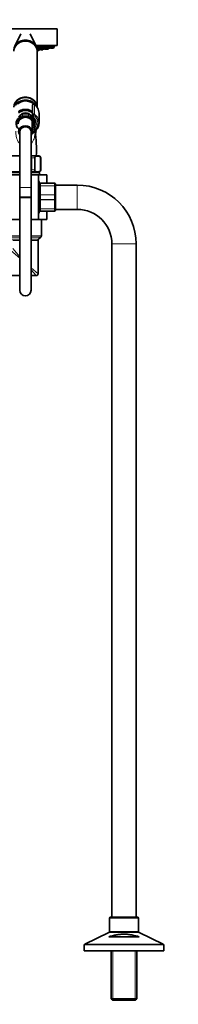
# Model space of a CAD drawing. Units: millimetres. Extents: x 0 to 2463, y 0 to 2749.
# Drawn here: x 340 to 510, y 1152 to 2207 of the extents above; entities that cross this region are included whole.
import ezdxf
from ezdxf import colors
from ezdxf.entities.mleader import LeaderData, LeaderLine
from ezdxf.math import Vec2, Vec3

# ---------------------------------------------------------------- set-up
doc = ezdxf.new("R2010")
doc.units = ezdxf.units.MM
doc.layers.add('DV7_Défaut', color=7, linetype='Continuous')
doc.layers.add('Défaut', color=7, linetype='Continuous')

# ---------------------------------------------------------------- blocks, each defined once
blk = doc.blocks.new('_DOT')
at = {"color": 0}
blk.add_line((0, 0), (-1, 0), dxfattribs=at)
at = {"color": 0, "const_width": 0.333}
blk.add_lwpolyline([(-0.1665, 0, 1), (0.1665, 0, 1)], format="xyb", close=True, dxfattribs=at)
blk = doc.blocks.new('SE6')
at = {"layer": 'DV7_Défaut', "color": 7, "linetype": 'Continuous', "lineweight": 35}
for p, q in [((379.9, 2196.9), (311.9, 2196.9)), ((379.9, 2178.9), (379.9, 2196.9)), ((341.1, 2191.5), (334.5, 2178.5)), ((357.4, 2178.5), (350.8, 2191.5)), ((379.9, 2178.9), (357.2, 2178.9)), ((358.6, 2176.4), (358.1, 2176.4)), ((359, 2177.1), (358.3, 2177.1)), ((358.3, 2177.1), (359, 2175.3)), ((359.4, 2174.4), (358.4, 2174.4)), ((358.4, 2173.3), (358.4, 2174.1)), ((358.4, 2113), (358.4, 2173)), ((358.6, 2177.3), (358.6, 2177.1)), ((360.2, 2173.9), (358.6, 2173.9)), ((362.2, 2178.1), (358.7, 2178.1)), ((358.7, 2178.1), (359.3, 2176.3)), ((358.7, 2174.1), (358.8, 2174.4)), ((360.8, 2175.1), (359.3, 2175.1)), ((361.2, 2176.1), (359.6, 2176.1)), ((359.7, 2174.6), (359.9, 2175.1)), ((360.5, 2174.1), (360.9, 2175.1)), ((361.2, 2175.1), (360.9, 2175.1)), ((361.1, 2175.3), (361.5, 2176.2)), ((361.5, 2176.3), (362.2, 2178.1)), ((361.5, 2175.3), (361.7, 2176)), ((363, 2176.4), (361.6, 2176.4)), ((361.6, 2176.4), (362.2, 2174.6)), ((361.7, 2176.5), (361.7, 2176.4)), ((362, 2178.1), (362, 2178.4)), ((364.1, 2174.4), (362.5, 2174.4)), ((365, 2177.1), (362.7, 2177.1)), ((362.7, 2177.1), (363.4, 2175.3)), ((365.2, 2175.1), (363.6, 2175.1)), ((364.4, 2174.6), (364.6, 2175.1)), ((368.2, 2178.1), (364.7, 2178.1)), ((364.7, 2178.1), (365.3, 2176.3)), ((365.5, 2175.1), (365.2, 2175.1)), ((365.5, 2175.3), (365.8, 2176.1)), ((367.2, 2176.1), (365.6, 2176.1)), ((365.8, 2175.3), (366, 2176.1)), ((366.2, 2176.1), (366.5, 2175.3)), ((368.3, 2175.1), (366.8, 2175.1)), ((367.5, 2176.3), (368.2, 2178.1)), ((369.3, 2177.1), (367.8, 2177.1)), ((368, 2178.1), (368, 2178.5)), ((368.4, 2175.1), (368.3, 2175.1)), ((370, 2175.1), (368.4, 2175.1)), ((368.6, 2175.3), (369.3, 2177.1)), ((369, 2177.1), (369, 2177.6)), ((369.3, 2178.1), (370, 2176.3)), ((369.6, 2177.1), (369.3, 2177.1)), ((372.8, 2178.1), (369.7, 2178.1)), ((370, 2175.1), (370, 2175.1)), ((371.8, 2176.1), (370.2, 2176.1)), ((370.3, 2175.3), (370.6, 2176.1)), ((370.3, 2175.3), (370.5, 2176.1)), ((372.1, 2176.3), (372.8, 2178.1)), ((372.5, 2177.3), (372.9, 2176.3)), ((372.6, 2178.1), (372.6, 2178.5)), ((375.7, 2178.1), (372.8, 2178.1)), ((374.7, 2176.1), (373.1, 2176.1)), ((375.7, 2176.1), (374.7, 2176.1)), ((375, 2176.3), (375.7, 2178.1)), ((375.5, 2178.1), (375.5, 2178.5)), ((376.7, 2178.1), (375.7, 2178.1)), ((376, 2176.3), (376.7, 2178.1)), ((376.5, 2178.1), (376.5, 2178.5)), ((353.4, 2104.9), (353.4, 2115.2)), ((342, 2106.2), (349.9, 2106.2)), ((342.7, 2103.5), (342, 2106.2)), ((345.2, 2103.3), (346.6, 2103.3)), ((349.9, 2106.2), (349.1, 2103.5)), ((353.4, 2103), (353.4, 2104.9)), ((360.4, 2096.2), (360.4, 2106.5)), ((340.4, 2090.3), (340.4, 2088.9)), ((351.4, 2088.9), (351.4, 2090.3)), ((353.2, 2086.8), (353.2, 2096.4)), ((355.9, 2094.5), (356.2, 2097.8)), ((357.6, 2087.6), (356.9, 2088)), ((339.9, 2086.8), (339.9, 2086.7)), ((339.9, 2086.7), (339.9, 2027)), ((351.9, 2086.7), (351.9, 2086.8)), ((351.9, 2027), (351.9, 2086.7)), ((352.6, 2084.4), (355.7, 2086.8)), ((356.7, 2085.1), (357.5, 2085.5)), ((357.3, 2084.5), (356.7, 2085.1)), ((356.8, 2084.2), (357.3, 2084.5)), ((357.1, 2083.4), (356.8, 2083.7)), ((356.8, 2083.4), (357.1, 2083.4)), ((356.9, 2087.1), (357.6, 2087.6)), ((357.6, 2086.5), (356.9, 2087.1)), ((356.9, 2086.1), (357.6, 2086.5)), ((357.5, 2085.5), (356.9, 2086.1)), ((331.7, 2060.8), (339.9, 2060.8)), ((351.9, 2060.8), (360.2, 2060.8)), ((352.2, 2045.8), (352.2, 2058.8)), ((355.8, 2045.8), (355.8, 2058.8)), ((362, 2045.8), (362, 2058.8)), ((362.2, 2045.8), (362.2, 2058.8)), ((339.9, 2040.6), (320.9, 2040.6)), ((331.7, 2043.8), (339.9, 2043.8)), ((331.9, 2043.6), (339.9, 2043.6)), ((351.9, 2043.8), (360.2, 2043.8)), ((351.9, 2043.6), (359.9, 2043.6)), ((359.9, 2040.6), (351.9, 2040.6)), ((357.7, 2043.6), (357.7, 2043.8)), ((359.9, 1992.6), (359.9, 2040.6)), ((368.5, 2040.6), (359.9, 2040.6)), ((360.9, 2040.6), (360.9, 2042.6)), ((368.9, 2040.6), (368.5, 2040.6)), ((368.9, 2040.6), (368.9, 2031.6)), ((339.9, 2027), (339.9, 2016.8)), ((351.9, 2016.8), (351.9, 2027)), ((360.9, 2027.1), (359.9, 2027.1)), ((360.9, 2028.2), (360.9, 2030.6)), ((360.9, 2018.9), (360.9, 2028.2)), ((361.9, 2031.6), (376.9, 2031.6)), ((377.9, 2030.6), (377.9, 2028.2)), ((401.4, 2029.6), (377.9, 2029.6)), ((377.9, 2028.2), (377.9, 2018.9)), ((339.9, 2016.8), (351.9, 2016.8)), ((351.9, 2016.8), (339.9, 2016.8)), ((339.9, 2016.8), (339.9, 2015.9)), ((339.9, 2015.9), (339.9, 1916.9)), ((351.9, 2015.9), (351.9, 2016.8)), ((351.9, 1916.9), (351.9, 2015.9)), ((360.9, 2014.2), (360.9, 2018.9)), ((360.9, 2004.9), (360.9, 2014.2)), ((377.9, 2018.9), (377.9, 2014.2)), ((377.9, 2014.2), (377.9, 2004.9)), ((359.9, 2006.1), (360.9, 2006.1)), ((360.9, 2002.6), (360.9, 2004.9)), ((377.9, 2004.9), (377.9, 2002.6)), ((377.9, 2003.6), (401.4, 2003.6)), ((376.9, 2001.6), (361.9, 2001.6)), ((368.9, 2001.6), (368.9, 1992.6)), ((339.9, 1992.6), (320.9, 1992.6)), ((359.9, 1992.6), (351.9, 1992.6)), ((368.5, 1992.6), (359.9, 1992.6)), ((362.9, 1989.4), (362.9, 1992.6)), ((362.9, 1983.8), (362.9, 1989.4)), ((362.9, 1975.4), (362.9, 1983.8)), ((368.9, 1992.6), (368.5, 1992.6)), ((360, 1971.6), (362.3, 1974)), ((359.4, 1934.6), (359.4, 1970.2)), ((438.4, 1966.6), (438.4, 1245.6)), ((464.4, 1245.6), (464.4, 1966.6)), ((233.4, 1932.6), (339.9, 1932.6)), ((351.9, 1932.6), (357.4, 1932.6)), ((435.9, 1244.6), (435.9, 1230.2)), ((465.9, 1245.6), (436.9, 1245.6)), ((466.9, 1230.2), (466.9, 1244.6)), ((435.3, 1229.3), (409.5, 1216.8)), ((435, 1224.6), (467.8, 1224.6)), ((493.3, 1216.8), (467.5, 1229.3)), ((408.9, 1215.9), (408.9, 1209.6)), ((493.9, 1209.6), (493.9, 1215.9)), ((493.9, 1209.6), (408.9, 1209.6)), ((437.8, 1209.6), (437.8, 1158.1)), ((465, 1158.1), (465, 1209.6)), ((465, 1158.1), (437.8, 1158.1)), ((437.8, 1158.1), (439.3, 1156.6)), ((439.3, 1156.6), (463.5, 1156.6)), ((463.5, 1156.6), (465, 1158.1))]:
    blk.add_line(p, q, dxfattribs=at)
at = {"layer": 'DV7_Défaut', "color": 7, "linetype": 'Continuous', "lineweight": 18}
for p, q in [((359.7, 2174.6), (358.4, 2174.6)), ((358.7, 2174.1), (358.4, 2174.1)), ((360.5, 2174.1), (358.7, 2174.1)), ((361.1, 2175.3), (359, 2175.3)), ((361.5, 2176.3), (359.3, 2176.3)), ((361.5, 2175.3), (361.1, 2175.3)), ((364.4, 2174.6), (362.2, 2174.6)), ((365.5, 2175.3), (363.4, 2175.3)), ((367.5, 2176.3), (365.3, 2176.3)), ((365.8, 2175.3), (365.5, 2175.3)), ((368.6, 2175.3), (366.5, 2175.3)), ((370.3, 2175.3), (368.6, 2175.3)), ((372.1, 2176.3), (370, 2176.3)), ((370.3, 2175.3), (370.3, 2175.3)), ((375, 2176.3), (372.9, 2176.3)), ((376, 2176.3), (375, 2176.3)), ((354.6, 2116.3), (354.6, 2116.4)), ((355.4, 2116), (355.4, 2105.7)), ((354.6, 2104.3), (354.6, 2102.4)), ((353.1, 2085.7), (355, 2087.2)), ((352.2, 2058.8), (355.8, 2058.8)), ((362, 2058.8), (362.2, 2058.8)), ((352.2, 2045.8), (355.8, 2045.8)), ((362, 2045.8), (362.2, 2045.8)), ((330.9, 2042.6), (339.9, 2042.6)), ((351.9, 2042.6), (360.9, 2042.6)), ((368.5, 2031.6), (368.5, 2040.6)), ((339.9, 2027), (351.9, 2027)), ((361.9, 2031.5), (361.9, 2031.6)), ((361.9, 2031.5), (361.9, 2028.9)), ((376.9, 2031.5), (361.9, 2031.5)), ((361.9, 2028.9), (376.9, 2028.9)), ((361.9, 2028.8), (361.9, 2028.9)), ((361.9, 2028.8), (361.9, 2019.3)), ((376.9, 2028.8), (361.9, 2028.8)), ((376.9, 2031.5), (376.9, 2031.6)), ((376.9, 2028.9), (376.9, 2031.5)), ((376.9, 2028.8), (376.9, 2028.9)), ((376.9, 2019.3), (376.9, 2028.8)), ((401.4, 2029.6), (401.4, 2003.6)), ((351.9, 2015.9), (339.9, 2015.9)), ((361.9, 2019.3), (376.9, 2019.3)), ((361.9, 2019.1), (361.9, 2019.3)), ((361.9, 2019.1), (361.9, 2014)), ((376.9, 2019.1), (361.9, 2019.1)), ((361.9, 2014), (376.9, 2014)), ((361.9, 2013.8), (361.9, 2014)), ((376.9, 2019.1), (376.9, 2019.3)), ((376.9, 2014), (376.9, 2019.1)), ((376.9, 2013.8), (376.9, 2014)), ((361.9, 2013.8), (361.9, 2004.3)), ((376.9, 2013.8), (361.9, 2013.8)), ((361.9, 2004.3), (376.9, 2004.3)), ((361.9, 2004.2), (361.9, 2004.3)), ((361.9, 2004.2), (361.9, 2001.6)), ((376.9, 2004.2), (361.9, 2004.2)), ((376.9, 2004.3), (376.9, 2013.8)), ((376.9, 2004.2), (376.9, 2004.3)), ((376.9, 2001.6), (376.9, 2004.2)), ((361.9, 2001.6), (376.9, 2001.6)), ((361.9, 2001.6), (361.9, 2001.6)), ((368.5, 1992.6), (368.5, 2001.6)), ((376.9, 2001.6), (376.9, 2001.6)), ((328.9, 1975.4), (339.9, 1975.4)), ((329.5, 1974), (339.9, 1974)), ((351.9, 1975.4), (362.9, 1975.4)), ((351.9, 1974), (362.3, 1974)), ((331.8, 1971.6), (339.9, 1971.6)), ((332.4, 1970.2), (339.9, 1970.2)), ((339.9, 1952.9), (332.4, 1961.6)), ((351.9, 1971.6), (360, 1971.6)), ((351.9, 1970.2), (359.4, 1970.2)), ((464.4, 1966.6), (438.4, 1966.6)), ((339.9, 1951.3), (330.4, 1959.6)), ((351.9, 1940.9), (359.4, 1934.6)), ((351.9, 1939), (357.4, 1932.6)), ((435.9, 1244.6), (466.9, 1244.6)), ((435.3, 1229.3), (467.5, 1229.3)), ((466.9, 1230.2), (435.9, 1230.2)), ((408.9, 1215.9), (493.9, 1215.9)), ((493.3, 1216.8), (409.5, 1216.8)), ((439.4, 1209.6), (439.4, 1156.6)), ((463.5, 1209.6), (463.5, 1156.6))]:
    blk.add_line(p, q, dxfattribs=at)
at = {"layer": 'DV7_Défaut', "color": 7, "linetype": 'Continuous', "lineweight": 35}
for centre, radius, start, end in [((358.4, 2174.2), 0.3, 273.1638, 339.444), ((358.6, 2174.2), 0.3, 248.0309, 270), ((359.3, 2175.4), 0.3, 200.556, 270), ((359.6, 2176.4), 0.3, 200.556, 270), ((359.4, 2174.7), 0.3, 270, 339.444), ((360.2, 2174.2), 0.3, 270, 339.444), ((360.8, 2175.4), 0.3, 270, 339.444), ((361.2, 2176.4), 0.3, 270, 339.444), ((361.2, 2175.4), 0.3, 270, 339.444), ((345.9, 2341.8), 166.1, 275.3945, 275.4528), ((362.5, 2174.7), 0.3, 200.556, 270), ((363.6, 2175.4), 0.3, 200.556, 270), ((364.1, 2174.7), 0.3, 270, 339.444), ((365.2, 2175.4), 0.3, 270, 339.444), ((365.6, 2176.4), 0.3, 200.556, 270), ((365.5, 2175.4), 0.3, 270, 339.444), ((366.8, 2175.4), 0.3, 200.556, 270), ((367.2, 2176.4), 0.3, 270, 339.444), ((368.3, 2175.4), 0.3, 270, 339.444), ((368.4, 2175.4), 0.3, 264.7179, 270), ((370.2, 2176.4), 0.3, 200.556, 270), ((370, 2175.4), 0.3, 270, 339.444), ((370, 2175.4), 0.3, 270, 339.444), ((371.8, 2176.4), 0.3, 270, 339.444), ((373.1, 2176.4), 0.3, 200.556, 270), ((374.7, 2176.4), 0.3, 270, 339.444), ((375.7, 2176.4), 0.3, 270, 339.444), ((345.9, 2341.8), 166.1, 280.6118, 281.2815), ((354.6, 2115.2), 1.23, 91.4776, 181.9132), ((354.6, 2115.2), 1.23, 53.4911, 89.8699), ((347.8, 2105.9), 12.7, 30.3815, 53.5762), ((354.6, 2103), 1.2, 180, 226.0767), ((348.4, 2096.2), 8.03, 356.9512, 47.558), ((347.9, 2096.7), 12.6, 308.4911, 336.3723), ((345.9, 2087.1), 11, 0, 4.2271), ((196.4, 2067.3), 161.2, 357.6599, 7.1819), ((345.9, 2087.1), 10.8, 0, 3.1412), ((345.9, 2087.1), 10.8, 358.3444, 0), ((345.9, 2087.1), 11, 352.6673, 0), ((360.2, 2058.8), 2, 0, 90), ((360.2, 2045.8), 2, 270, 0), ((359.9, 2042.6), 1, 0, 90), ((298.6, 2016.6), 63.9, 13.1137, 16.3047), ((361.9, 2030.6), 1, 90, 180), ((361.9, 2030.5), 0.985, 89.0954, 179.0262), ((376.9, 2030.6), 1, 0, 90), ((376.9, 2030.5), 0.985, 0.9738, 90.9046), ((401.4, 1966.6), 63, 0, 90), ((401.4, 1966.6), 37, 0, 90), ((298.6, 2016.6), 63.9, 343.6953, 346.8698), ((361.9, 2002.6), 1, 180, 270), ((361.9, 2002.6), 0.985, 180.9738, 270.9046), ((376.9, 2002.6), 1, 270, 0), ((376.9, 2002.6), 0.985, 269.0954, 359.0262), ((360.9, 1975.4), 2, 315, 0), ((361.4, 1970.2), 2, 135, 180), ((357.4, 1934.6), 2, 270, 0), ((345.9, 1916.9), 6, 180, 0), ((436.9, 1244.6), 1, 90, 180), ((465.9, 1244.6), 1, 0, 90), ((434.9, 1230.2), 1, 295.71, 0), ((467.9, 1230.2), 1, 180, 244.29), ((409.9, 1215.9), 1, 115.71, 180), ((492.9, 1215.9), 1, 0, 64.29)]:
    blk.add_arc(centre, radius, start, end, dxfattribs=at)
for centre, major_axis, start_param, end_param in [((345.9, 2174.1), (12.5, 0), 0, 3.141593), ((345.9, 2173.3), (12.5, 0), 0, 3.154988), ((345.9, 2173), (12.5, 0), 0, 3.141593), ((345.9, 2173.3), (12.5, 0), 6.26979, 6.283185), ((345.9, 2113), (12.5, 0), 0, 3.141593), ((345.9, 2112.5), (12.5, 0), 0.053214, 3.0848), ((345.9, 2110), (12.3, 0), 0.473366, 2.647788), ((345.9, 2109.8), (-11.5, 0), 3.87726, 5.561013), ((345.9, 2101.5), (10.6, 0), 0.861121, 2.352128), ((345.9, 2100.5), (-10.5, 0), 3.926909, 5.497869), ((345.9, 2106.5), (-14.5, 0), 3.141593, 3.614838), ((345.9, 2095.3), (10, 0), 2.033473, 3.896595), ((345.9, 2095.3), (-8, 0), 2.720151, 6.283185), ((345.9, 2097.8), (-9.5, 0), 3.800836, 5.623942), ((345.9, 2098), (-10.3, 0), 4.317681, 5.107097), ((345.9, 2095.3), (-10, 0), 2.386591, 4.209167), ((345.9, 2096.4), (-7.3, 0), 3.141593, 3.637376), ((345.9, 2096.2), (-14.5, 0), 2.781922, 3.519002), ((345.9, 2086.8), (-7.3, 0), 2.535566, 6.283185), ((345.9, 2086.8), (6.8, 0), 0, 3.63155), ((345.9, 2086.8), (6, 0), 0, 3.141593), ((345.9, 2096.2), (-10.5, 0), 3.090877, 3.141593), ((345.9, 2086.8), (-7.3, 0), 0, 0.606027), ((345.9, 2086.8), (6.8, 0), 5.793228, 6.283185)]:
    blk.add_ellipse(centre, major_axis=major_axis, ratio=0.866025, start_param=start_param, end_param=end_param, dxfattribs=at)
at = {"layer": 'DV7_Défaut', "color": 7, "linetype": 'Continuous', "lineweight": 18}
for centre, major_axis, ratio, start_param, end_param in [((345.9, 2110.1), (-12.5, 0), 0.866025, 3.532895, 5.891864), ((354.6, 2115.2), (1.2, 0), 0.949359, 1.570796, 3.141593), ((354.6, 2115.3), (1.2, 0), 0.866025, 0.857757, 1.570796), ((354.7, 2115.4), (-0.599, -0.8), 0.327068, 2.729858, 3.141533), ((345.9, 2106.5), (-14.5, 0), 0.866025, 3.614838, 3.99935), ((345.9, 2095), (-9.52, 0), 0.866025, -1.499237, 0.697494), ((345.9, 2095), (-8.5, 0), 0.866025, 2.603765, 6.283185), ((345.9, 2095.3), (10, 0), 0.866025, 1.895489, 2.033473), ((345.9, 2095), (-9.52, 0), 0.866025, 2.444099, 4.64083), ((345.9, 2095.3), (-10, 0), 0.866025, 4.209167, 4.387697), ((345.9, 2095.6), (-11.7, 0), 0.866025, 2.24456, 3.873966), ((354.6, 2104.9), (-1.2, 0), 0.866025, 3.99935, 6.283185), ((354.6, 2104.9), (1.2, 0), 0.5, 3.141593, 4.712389), ((354.6, 2103), (-1.2, 0), 0.5, 0, 1.570796), ((354.6, 2103), (0.832, 0.864), 0.371795, 3.141968, 4.343977), ((354.6, 2104.9), (0.719, 0.96), 0.327068, 4.300655, 5.871451), ((345.9, 2095.6), (-13.3, 0), 0.866025, 2.321288, 3.99935), ((345.9, 2096.2), (-14.5, 0), 0.866025, 3.519002, 3.99935), ((345.9, 2086.7), (6, 0), 0.866025, 0, 3.141593), ((345.9, 2096.5), (7.55, 0), 0.866025, 6.025127, 6.283185), ((345.9, 2096.5), (7.55, 0), 0.866025, 0, 0.227428), ((345.9, 2096.2), (-10.5, 0), 0.866025, 2.633951, 3.090877), ((355, 2087.8), (-0.754, 0.934), 0.340999, 1.970333, 3.141578)]:
    blk.add_ellipse(centre, major_axis=major_axis, ratio=ratio, start_param=start_param, end_param=end_param, dxfattribs=at)
at = {"layer": 'DV7_Défaut', "color": 7, "linetype": 'Continuous', "lineweight": 35}
for points, knots in [([(358.5, 2176.7), (358.3, 2176.7), (358.2, 2176.7), (358, 2176.7), (358, 2176.7), (358, 2176.7), (357.9, 2176.7)], [0, 0, 0, 0, 0.8106, 0.8106, 0.8106, 1, 1, 1, 1]), ([(358.9, 2177.4), (358.8, 2177.3), (358.7, 2177.3), (358.7, 2177.3), (358.6, 2177.3), (358.6, 2177.3), (358.5, 2177.3)], [0, 0, 0, 0, 0.552254, 0.552254, 0.552254, 1, 1, 1, 1]), ([(358.5, 2177.3), (358.5, 2177.2), (358.5, 2177.2), (358.5, 2177.2), (358.5, 2177.2), (358.5, 2177.2), (358.6, 2177.1), (358.6, 2177.1), (358.6, 2177.1), (358.6, 2177.1)], [0, 0, 0, 0, 0.492107, 0.492107, 0.492107, 0.984452, 0.984452, 0.984452, 1, 1, 1, 1]), ([(362, 2178.4), (362, 2178.4), (362, 2178.4), (362, 2178.4), (361.9, 2178.4), (361.8, 2178.5), (361.7, 2178.5), (361.6, 2178.5), (361.5, 2178.5), (361.3, 2178.5), (361.2, 2178.5), (361, 2178.5), (360.9, 2178.5), (360.7, 2178.5), (360.5, 2178.5), (360.3, 2178.5), (360.2, 2178.4), (360, 2178.4), (359.8, 2178.4), (359.7, 2178.4), (359.5, 2178.3), (359.4, 2178.3), (359.2, 2178.3), (359.1, 2178.2), (359, 2178.2), (359, 2178.2), (358.9, 2178.2), (358.9, 2178.1)], [0, 0, 0, 0, 0.09841, 0.09841, 0.09841, 0.2180296, 0.2180296, 0.2180296, 0.3357965, 0.3357965, 0.3357965, 0.4521403, 0.4521403, 0.4521403, 0.5680975, 0.5680975, 0.5680975, 0.6848387, 0.6848387, 0.6848387, 0.8031925, 0.8031925, 0.8031925, 0.923314, 0.923314, 0.923314, 1, 1, 1, 1]), ([(362.9, 2176.6), (362.8, 2176.6), (362.7, 2176.6), (362.7, 2176.6), (362.5, 2176.6), (362.4, 2176.6), (362.2, 2176.6), (362.1, 2176.5), (362, 2176.5), (361.9, 2176.5), (361.8, 2176.5), (361.8, 2176.5), (361.8, 2176.5)], [0, 0, 0, 0, 0.123199, 0.123199, 0.123199, 0.457542, 0.457542, 0.457542, 0.7914, 0.7914, 0.7914, 1, 1, 1, 1]), ([(363.3, 2177.3), (363.1, 2177.3), (363, 2177.2), (363, 2177.2), (362.9, 2177.2), (362.9, 2177.2), (362.8, 2177.2), (362.8, 2177.2), (362.8, 2177.1), (362.9, 2177.1)], [0, 0, 0, 0, 0.374932, 0.374932, 0.374932, 0.750011, 0.750011, 0.750011, 1, 1, 1, 1]), ([(364.9, 2177.5), (364.8, 2177.5), (364.7, 2177.5), (364.6, 2177.5), (364.4, 2177.5), (364.2, 2177.4), (364, 2177.4), (363.9, 2177.4), (363.7, 2177.4), (363.5, 2177.3), (363.4, 2177.3), (363.4, 2177.3), (363.3, 2177.3)], [0, 0, 0, 0, 0.190728, 0.190728, 0.190728, 0.496426, 0.496426, 0.496426, 0.805177, 0.805177, 0.805177, 1, 1, 1, 1]), ([(368, 2178.4), (368, 2178.4), (368, 2178.4), (368, 2178.5), (367.9, 2178.5), (367.8, 2178.5), (367.7, 2178.5), (367.6, 2178.5), (367.5, 2178.5), (367.4, 2178.5), (367.2, 2178.5), (367.1, 2178.5), (366.9, 2178.5), (366.7, 2178.4), (366.5, 2178.4), (366.4, 2178.4), (366.2, 2178.4), (366, 2178.4), (365.8, 2178.3), (365.7, 2178.3), (365.5, 2178.3), (365.4, 2178.2), (365.2, 2178.2), (365.1, 2178.2), (365, 2178.1), (365, 2178.1), (364.9, 2178.1), (364.9, 2178.1)], [0, 0, 0, 0, 0.095625, 0.095625, 0.095625, 0.213941, 0.213941, 0.213941, 0.33065, 0.33065, 0.33065, 0.446676, 0.446676, 0.446676, 0.563205, 0.563205, 0.563205, 0.681192, 0.681192, 0.681192, 0.800981, 0.800981, 0.800981, 0.922152, 0.922152, 0.922152, 1, 1, 1, 1]), ([(369.1, 2177.5), (369.1, 2177.5), (369.1, 2177.6), (369.1, 2177.6), (369.1, 2177.6), (369, 2177.6), (369, 2177.6), (368.9, 2177.6), (368.8, 2177.6), (368.6, 2177.5), (368.5, 2177.5), (368.4, 2177.5), (368.2, 2177.5), (368.1, 2177.5), (368, 2177.5), (367.9, 2177.5)], [0, 0, 0, 0, 0.111766, 0.111766, 0.111766, 0.366505, 0.366505, 0.366505, 0.619916, 0.619916, 0.619916, 0.87366, 0.87366, 0.87366, 1, 1, 1, 1]), ([(369.5, 2177.4), (369.4, 2177.4), (369.2, 2177.4), (369.1, 2177.3), (369.1, 2177.3), (369.1, 2177.3), (369, 2177.3)], [0, 0, 0, 0, 0.97492, 0.97492, 0.97492, 1, 1, 1, 1]), ([(372.6, 2178.5), (372.6, 2178.5), (372.6, 2178.5), (372.5, 2178.5), (372.5, 2178.5), (372.4, 2178.5), (372.3, 2178.5), (372.2, 2178.5), (372, 2178.5), (371.9, 2178.5), (371.8, 2178.5), (371.6, 2178.4), (371.4, 2178.4), (371.2, 2178.4), (371.1, 2178.4), (370.9, 2178.3), (370.7, 2178.3), (370.5, 2178.3), (370.4, 2178.2), (370.2, 2178.2), (370, 2178.2), (369.9, 2178.1), (369.8, 2178.1), (369.7, 2178.1), (369.7, 2178.1)], [0, 0, 0, 0, 0.125284, 0.125284, 0.125284, 0.252441, 0.252441, 0.252441, 0.378784, 0.378784, 0.378784, 0.505603, 0.505603, 0.505603, 0.633965, 0.633965, 0.633965, 0.764292, 0.764292, 0.764292, 0.89617, 0.89617, 0.89617, 1, 1, 1, 1]), ([(375.5, 2178.5), (375.5, 2178.5), (375.5, 2178.5), (375.4, 2178.5), (375.4, 2178.5), (375.3, 2178.5), (375.2, 2178.5), (375.1, 2178.5), (375, 2178.4), (374.8, 2178.4), (374.7, 2178.4), (374.5, 2178.4), (374.3, 2178.4), (374.2, 2178.3), (374, 2178.3), (373.8, 2178.3), (373.6, 2178.2), (373.4, 2178.2), (373.3, 2178.2), (373.1, 2178.1), (373, 2178.1), (372.8, 2178.1), (372.8, 2178.1), (372.8, 2178.1), (372.8, 2178.1)], [0, 0, 0, 0, 0.131779, 0.131779, 0.131779, 0.270252, 0.270252, 0.270252, 0.408887, 0.408887, 0.408887, 0.548966, 0.548966, 0.548966, 0.691163, 0.691163, 0.691163, 0.835259, 0.835259, 0.835259, 0.980197, 0.980197, 0.980197, 1, 1, 1, 1]), ([(376.5, 2178.5), (376.5, 2178.5), (376.5, 2178.5), (376.4, 2178.5), (376.4, 2178.5), (376.3, 2178.5), (376.2, 2178.4), (376.1, 2178.4), (376, 2178.4), (375.8, 2178.4), (375.7, 2178.4), (375.7, 2178.3), (375.6, 2178.3)], [0, 0, 0, 0, 0.267838, 0.267838, 0.267838, 0.558346, 0.558346, 0.558346, 0.851318, 0.851318, 0.851318, 1, 1, 1, 1]), ([(353.5, 2108.1), (353.1, 2108.4), (352.3, 2108.9), (351, 2109.6), (349.5, 2110.2), (348, 2110.6), (346.4, 2110.7), (344.8, 2110.7), (343.2, 2110.4), (341.7, 2110), (340.3, 2109.4), (339.2, 2108.7), (338.6, 2108.3), (338.4, 2108.1)], [0, 0, 0, 0, 0.088731, 0.184746, 0.280945, 0.377281, 0.473716, 0.570224, 0.666783, 0.76337, 0.85996, 0.956512, 1, 1, 1, 1]), ([(345.2, 2103.3), (344.8, 2103.3), (344.4, 2103.3), (343.7, 2103.3), (343.5, 2103.3), (343.1, 2103.3), (343, 2103.4), (342.9, 2103.4), (342.8, 2103.4), (342.8, 2103.5), (342.7, 2103.5), (342.7, 2103.5)], [0, 0, 0, 0, 0.5, 0.5, 0.75, 0.75, 0.875, 0.875, 0.9375, 0.9375, 1, 1, 1, 1]), ([(349.1, 2103.5), (349.1, 2103.5), (349.1, 2103.5), (349, 2103.4), (348.9, 2103.4), (348.8, 2103.4), (348.7, 2103.3), (348.4, 2103.3), (348.1, 2103.3), (347.5, 2103.3), (347, 2103.3), (346.6, 2103.3)], [0, 0, 0, 0, 0.0625, 0.0625, 0.125, 0.125, 0.25, 0.25, 0.5, 0.5, 1, 1, 1, 1]), ([(355.8, 2058.8), (355.8, 2059.1), (355.9, 2059.3), (356.1, 2059.7), (356.2, 2059.9), (356.6, 2060.2), (356.9, 2060.3), (357.8, 2060.6), (358.3, 2060.6), (359.5, 2060.6), (360.1, 2060.6), (360.9, 2060.3), (361.2, 2060.2), (361.6, 2059.8), (361.7, 2059.7), (361.9, 2059.3), (362, 2059.1), (362, 2058.8)], [0, 0, 0, 0, 0.0625, 0.0625, 0.125, 0.125, 0.25, 0.25, 0.5, 0.5, 0.75, 0.75, 0.875, 0.875, 0.9375, 0.9375, 1, 1, 1, 1]), ([(362, 2045.8), (362, 2045.5), (361.9, 2045.2), (361.7, 2044.8), (361.6, 2044.7), (361.2, 2044.3), (360.9, 2044.2), (360.1, 2043.9), (359.5, 2043.9), (358.3, 2043.9), (357.7, 2043.9), (356.9, 2044.2), (356.6, 2044.3), (356.2, 2044.7), (356.1, 2044.8), (355.9, 2045.2), (355.8, 2045.5), (355.8, 2045.8)], [0, 0, 0, 0, 0.0625, 0.0625, 0.125, 0.125, 0.25, 0.25, 0.5, 0.5, 0.75, 0.75, 0.875, 0.875, 0.9375, 0.9375, 1, 1, 1, 1]), ([(467.8, 1224.6), (465.3, 1225.4), (462.6, 1226), (458.6, 1226.8), (457.2, 1227), (455.1, 1227.2), (454.4, 1227.3), (453, 1227.4), (452.3, 1227.4), (450.1, 1227.4), (448.7, 1227.3), (446, 1227.1), (444.6, 1226.9), (441.8, 1226.4), (440.4, 1226), (437.7, 1225.4), (436.3, 1225), (435, 1224.6)], [0, 0, 0, 0, 0.25, 0.25, 0.375, 0.375, 0.4375, 0.4375, 0.5, 0.5, 0.625, 0.625, 0.75, 0.75, 0.875, 0.875, 1, 1, 1, 1])]:
    blk.add_open_spline(points, degree=3, knots=knots, dxfattribs=at)
for points in [[(358.9, 2178.1), (358.8, 2178.1), (358.8, 2178.1), (358.8, 2178.1)], [(361.8, 2176.5), (361.7, 2176.5), (361.7, 2176.5), (361.7, 2176.5)], [(339.7, 2058.8), (339.7, 2059), (339.8, 2059.2), (339.9, 2059.4)], [(351.9, 2059.3), (352.1, 2059.2), (352.2, 2059), (352.2, 2058.8)], [(339.9, 2045.2), (339.8, 2045.3), (339.7, 2045.5), (339.7, 2045.8)], [(352.2, 2045.8), (352.2, 2045.5), (352.1, 2045.3), (351.9, 2045.2)]]:
    blk.add_open_spline(points, degree=3, dxfattribs=at)
at = {"layer": 'DV7_Défaut', "color": 7, "linetype": 'Continuous', "lineweight": 18}
for points, knots in [([(339.9, 2073.5), (339.8, 2073.6), (339.7, 2073.7), (338.9, 2074.7), (338.3, 2075.6), (337.4, 2077.4), (337, 2078.3), (336.2, 2081), (335.9, 2082.6), (335.6, 2085.3), (335.6, 2086.4), (335.6, 2087.3)], [0, 0, 0, 0, 0.018584, 0.018584, 0.19067, 0.19067, 0.362756, 0.362756, 0.706928, 0.706928, 1, 1, 1, 1]), ([(356.3, 2087.3), (356.3, 2086.4), (356.2, 2085.3), (355.9, 2082.7), (355.6, 2081), (354.5, 2077.5), (353.6, 2075.6), (352.1, 2073.7), (352, 2073.6), (352, 2073.5)], [0, 0, 0, 0, 0.292855, 0.292855, 0.637376, 0.637376, 0.981897, 0.981897, 1, 1, 1, 1]), ([(360.9, 2028.2), (360.9, 2028.3), (360.9, 2028.4), (361, 2028.6), (361.1, 2028.7), (361.3, 2028.8), (361.4, 2028.8), (361.7, 2028.9), (361.8, 2028.9), (361.9, 2028.9)], [0, 0, 0, 0, 0.25, 0.25, 0.5, 0.5, 0.75, 0.75, 1, 1, 1, 1]), ([(361.9, 2028.8), (361.8, 2028.8), (361.7, 2028.8), (361.4, 2028.7), (361.3, 2028.7), (361.1, 2028.6), (361, 2028.5), (360.9, 2028.4), (360.9, 2028.3), (360.9, 2028.2)], [0, 0, 0, 0, 0.25, 0.25, 0.5, 0.5, 0.75, 0.75, 1, 1, 1, 1]), ([(376.9, 2028.9), (377, 2028.9), (377.2, 2028.9), (377.4, 2028.8), (377.5, 2028.8), (377.7, 2028.7), (377.8, 2028.6), (377.9, 2028.4), (377.9, 2028.3), (377.9, 2028.2)], [0, 0, 0, 0, 0.25, 0.25, 0.5, 0.5, 0.75, 0.75, 1, 1, 1, 1]), ([(377.9, 2028.2), (377.9, 2028.3), (377.9, 2028.4), (377.8, 2028.5), (377.7, 2028.6), (377.5, 2028.7), (377.4, 2028.7), (377.2, 2028.8), (377, 2028.8), (376.9, 2028.8)], [0, 0, 0, 0, 0.25, 0.25, 0.5, 0.5, 0.75, 0.75, 1, 1, 1, 1]), ([(360.9, 2018.9), (360.9, 2018.9), (360.9, 2019), (361, 2019.1), (361.1, 2019.2), (361.3, 2019.2), (361.4, 2019.3), (361.7, 2019.3), (361.8, 2019.3), (361.9, 2019.3)], [0, 0, 0, 0, 0.25, 0.25, 0.5, 0.5, 0.75, 0.75, 1, 1, 1, 1]), ([(361.9, 2019.1), (361.8, 2019.1), (361.7, 2019.1), (361.4, 2019.1), (361.3, 2019.1), (361.1, 2019), (361, 2019), (360.9, 2019), (360.9, 2018.9), (360.9, 2018.9)], [0, 0, 0, 0, 0.25, 0.25, 0.5, 0.5, 0.75, 0.75, 1, 1, 1, 1]), ([(360.9, 2014.2), (360.9, 2014.2), (360.9, 2014.2), (361, 2014.1), (361.1, 2014.1), (361.3, 2014), (361.4, 2014), (361.7, 2014), (361.8, 2014), (361.9, 2014)], [0, 0, 0, 0, 0.25, 0.25, 0.5, 0.5, 0.75, 0.75, 1, 1, 1, 1]), ([(361.9, 2013.8), (361.8, 2013.8), (361.7, 2013.8), (361.4, 2013.9), (361.3, 2013.9), (361.1, 2014), (361, 2014), (360.9, 2014.1), (360.9, 2014.2), (360.9, 2014.2)], [0, 0, 0, 0, 0.25, 0.25, 0.5, 0.5, 0.75, 0.75, 1, 1, 1, 1]), ([(376.9, 2019.3), (377, 2019.3), (377.2, 2019.3), (377.4, 2019.3), (377.5, 2019.2), (377.7, 2019.2), (377.8, 2019.1), (377.9, 2019), (377.9, 2018.9), (377.9, 2018.9)], [0, 0, 0, 0, 0.25, 0.25, 0.5, 0.5, 0.75, 0.75, 1, 1, 1, 1]), ([(377.9, 2018.9), (377.9, 2018.9), (377.9, 2019), (377.8, 2019), (377.7, 2019), (377.5, 2019.1), (377.4, 2019.1), (377.2, 2019.1), (377, 2019.1), (376.9, 2019.1)], [0, 0, 0, 0, 0.25, 0.25, 0.5, 0.5, 0.75, 0.75, 1, 1, 1, 1]), ([(376.9, 2014), (377, 2014), (377.2, 2014), (377.4, 2014), (377.5, 2014), (377.7, 2014.1), (377.8, 2014.1), (377.9, 2014.2), (377.9, 2014.2), (377.9, 2014.2)], [0, 0, 0, 0, 0.25, 0.25, 0.5, 0.5, 0.75, 0.75, 1, 1, 1, 1]), ([(377.9, 2014.2), (377.9, 2014.2), (377.9, 2014.1), (377.8, 2014), (377.7, 2014), (377.5, 2013.9), (377.4, 2013.9), (377.2, 2013.8), (377, 2013.8), (376.9, 2013.8)], [0, 0, 0, 0, 0.25, 0.25, 0.5, 0.5, 0.75, 0.75, 1, 1, 1, 1]), ([(360.9, 2004.9), (360.9, 2004.8), (360.9, 2004.7), (361, 2004.6), (361.1, 2004.5), (361.3, 2004.4), (361.4, 2004.4), (361.7, 2004.3), (361.8, 2004.3), (361.9, 2004.3)], [0, 0, 0, 0, 0.25, 0.25, 0.5, 0.5, 0.75, 0.75, 1, 1, 1, 1]), ([(361.9, 2004.2), (361.8, 2004.2), (361.7, 2004.2), (361.4, 2004.3), (361.3, 2004.3), (361.1, 2004.5), (361, 2004.5), (360.9, 2004.7), (360.9, 2004.8), (360.9, 2004.9)], [0, 0, 0, 0, 0.25, 0.25, 0.5, 0.5, 0.75, 0.75, 1, 1, 1, 1]), ([(376.9, 2004.3), (377, 2004.3), (377.2, 2004.3), (377.4, 2004.4), (377.5, 2004.4), (377.7, 2004.5), (377.8, 2004.6), (377.9, 2004.7), (377.9, 2004.8), (377.9, 2004.9)], [0, 0, 0, 0, 0.25, 0.25, 0.5, 0.5, 0.75, 0.75, 1, 1, 1, 1]), ([(377.9, 2004.9), (377.9, 2004.8), (377.9, 2004.7), (377.8, 2004.5), (377.7, 2004.5), (377.5, 2004.3), (377.4, 2004.3), (377.2, 2004.2), (377, 2004.2), (376.9, 2004.2)], [0, 0, 0, 0, 0.25, 0.25, 0.5, 0.5, 0.75, 0.75, 1, 1, 1, 1])]:
    blk.add_open_spline(points, degree=3, knots=knots, dxfattribs=at)

msp = doc.modelspace()

# ---------------------------------------------------------------- block references
at = {"layer": 'Défaut'}
msp.add_blockref('SE6', (0, 0), dxfattribs=at)

# ---------------------------------------------------------------- leaders
at = {"layer": 'Défaut', "color": 7, "linetype": 'Continuous', "lineweight": 18}
ml = msp.add_multileader_mtext('Standard', dxfattribs=at)
ml.set_content('{\\pxsm0.9;\\fSolid Edge ISO|b1||i0||c0|p34;\\W1.;24/01/2019\\P}', color=256)
ml.set_leader_properties()
ml.set_arrow_properties(name='DOT')
ml.build(insert=Vec2(0, 0))
ml.multileader.update_dxf_attribs({"leader_type": 0, "dogleg_length": 0, "arrow_head_size": 12})
ctx = ml.context
ctx.base_point, ctx.char_height, ctx.arrow_head_size, ctx.landing_gap_size = Vec3(2375.3, 2730), 12, 12, 4.2
notes = []
notes.append((ctx, [(0, (0, 0, 0), (0, 0), (1, 0), 1, [])]))
ctx.mtext.insert = Vec3(2377.3, 2736.1)
for ctx, leaders in notes:
    for number, flags, end, landing, length, lines in leaders:
        leader = LeaderData()
        leader.index, (leader.has_last_leader_line, leader.has_dogleg_vector, leader.attachment_direction) = number, flags
        leader.last_leader_point, leader.dogleg_vector, leader.dogleg_length = Vec3(end), Vec3(landing), length
        for number, points, colour, breaks in lines:
            line = LeaderLine()
            line.index, line.vertices, line.color, line.breaks = number, Vec3.list(points), colors.encode_raw_color(colour), breaks
            leader.lines.append(line)
        ctx.leaders.append(leader)

doc.saveas('drawing.dxf')
